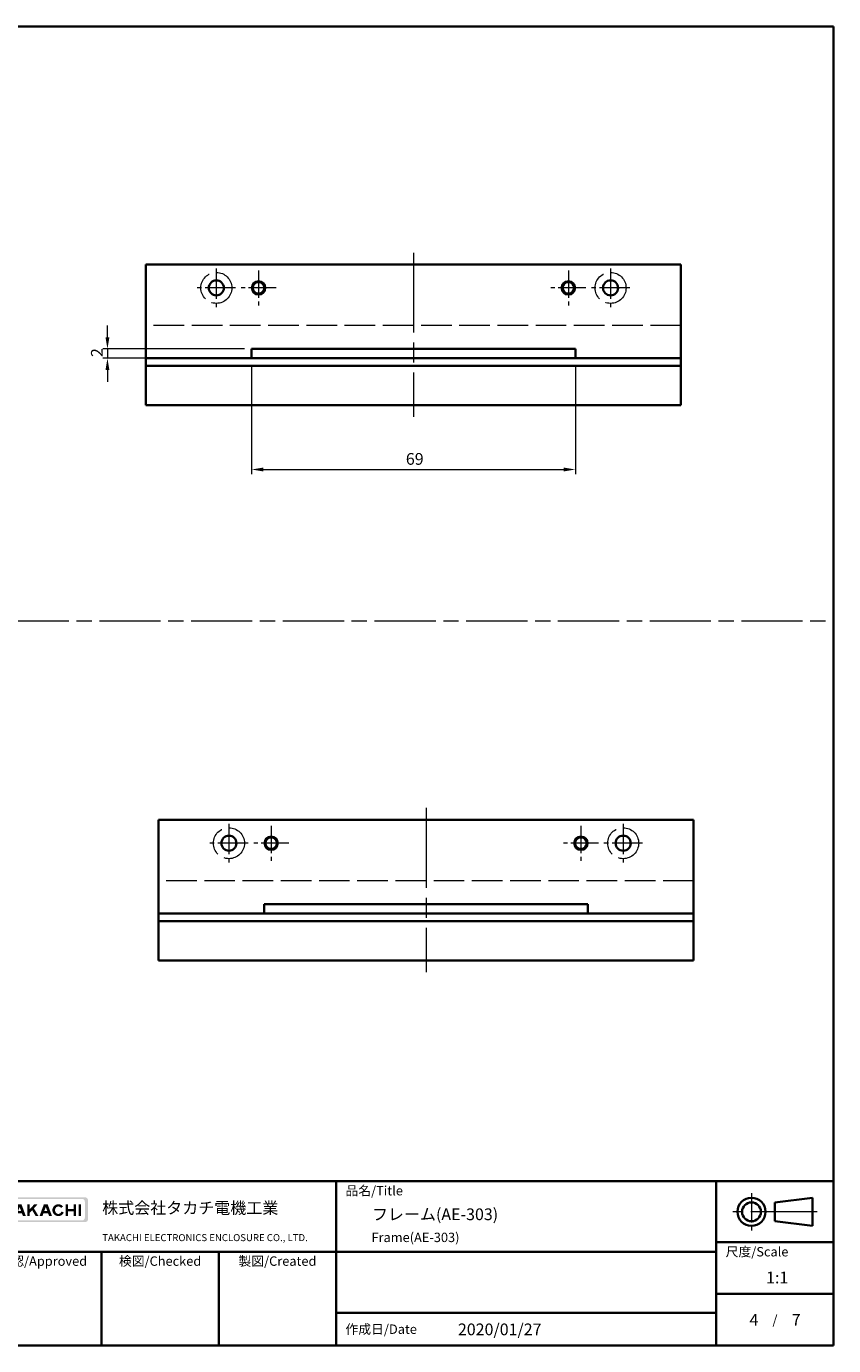
# Model space of a CAD drawing. Units: millimetres. Extents: x 0 to 5534, y 0 to 843.
# Drawn here: x 3377 to 3549, y 0 to 281 of the extents above; entities that cross this region are included whole.
import ezdxf
from ezdxf.enums import TextEntityAlignment as Align

# ---------------------------------------------------------------- set-up
doc = ezdxf.new("R2010")
doc.units = ezdxf.units.MM
doc.header["$LTSCALE"] = 3
doc.linetypes.add('CHAIN', pattern=[0.35429999999999995, 0.2362, -0.0295, 0.0591, -0.0295])
doc.linetypes.add('DASHED', pattern=[0.2067, 0.1654, -0.0413])
doc.layers.get('Defpoints').update_dxf_attribs({"lineweight": 25})
for name, color, linetype, lineweight in [('Border (ISO)', 7, 'Continuous', 35), ('Center Mark (ISO)', 131, 'Continuous', 18), ('Centerline (ISO)', 131, 'Continuous', 18), ('Dimension (ISO)', 7, 'Continuous', 18), ('Dimension (ISO) @ 1', 7, 'Continuous', 18), ('Hatch (ISO)', 1, 'Continuous', 18), ('Hidden (ISO)', 7, 'DASHED', 18), ('Sketch Geometry (ISO)', 7, 'Continuous', 18), ('Title (ISO)', 7, 'Continuous', 35), ('Visible (ISO)', 7, 'Continuous', 35), ('Visible Narrow (ISO)', 7, 'Continuous', 25)]:
    doc.layers.add(name, color=color, linetype=linetype, lineweight=lineweight)
doc.styles.add('Note Text (TK)', font='MS PGothic.ttf')
doc.styles.add('文字スタイル67', font='arial.ttf')
doc.dimstyles.new('Default - Method 1b (TK)', dxfattribs={"dimscale": 3, "dimtxt": 2.5, "dimasz": 2.5, "dimexe": 1, "dimexo": 1.499999999999999, "dimgap": 1, "dimtad": 1, "dimtoh": 1, "dimrnd": 1e-08, "dimdsep": 46, "dimtxsty": 'Note Text (TK)', "dimcen": 0.09, "dimdle": 5, "dimclrd": 100, "dimclre": 100, "dimclrt": 7, "dimadec": 1, "dimazin": 1, "dimtfac": 1, "dimtmove": 0, "dimatfit": 3, "dimfxl": 1, "dimtolj": 1, "dimlwd": -1, "dimlwe": -1, "dimarcsym": 0})

# ---------------------------------------------------------------- blocks, each defined once
blk = doc.blocks.new('図面枠 tk図枠')
at = {"layer": 'Border (ISO)'}
for p, q in [((14.49999999999999, 289), (405.4999999999999, 289)), ((405.4999999999999, 289), (405.4999999999999, 8.000000000000007)), ((14.50000000000001, 8.000000000000007), (405.4999999999999, 8.000000000000007))]:
    blk.add_line(p, q, dxfattribs=at)
blk = doc.blocks.new('表題欄 tk表題欄')
at = {"layer": 'Hatch (ISO)'}
h = blk.add_hatch(color=256, dxfattribs=at)
edge = h.paths.add_edge_path(flags=0)
edge.add_arc((95.57537688673352, 236.2990653650367), 0.5958259999999996, 269.9999999999897, 360)
edge.add_line((96.17120288673351, 236.2990653650368), (96.17120288673348, 239.7107813650365))
edge.add_arc((95.5753768867335, 239.7107813650366), 0.5958259999999996, 0, 90.0000000000068)
edge.add_line((95.57537688673342, 240.3066073650366), (79.13710888673356, 240.3066073650366))
edge.add_arc((79.13710888673353, 239.7107813650366), 0.5958259999999996, 89.99999999999744, 180)
edge.add_line((78.54128288673353, 239.7107813650365), (78.54128288673331, 236.2990653650368))
edge.add_arc((79.13710888673332, 236.2990653650365), 0.5958259999999996, 180, 270.0000000000231)
edge.add_line((79.13710888673356, 235.7032393650365), (95.57537688673342, 235.7032393650367))
edge = h.paths.add_edge_path()
edge.add_line((77.83935088673357, 239.9556413650366), (77.83935088673357, 236.0542053650368))
edge.add_arc((78.54128288673346, 236.0542053650367), 0.7019319999998935, 180, 270.0000000000087)
edge.add_line((78.54128288673357, 235.3522733650368), (96.17120288673352, 235.3522733650368))
edge.add_arc((96.17120288673351, 236.0542053650367), 0.7019319999998921, 270, 360)
edge.add_line((96.8731348867334, 236.0542053650368), (96.87313488673352, 239.9556413650366))
edge.add_arc((96.1712028867336, 239.9556413650367), 0.7019319999998921, 0, 90.00000000000873)
edge.add_line((96.17120288673348, 240.6575733650367), (78.54128288673357, 240.6575733650366))
edge.add_arc((78.54128288673357, 239.9556413650366), 0.7019319999999984, 90, 180)
for points in [[(79.07181288673355, 239.1476033650369), (79.07181288673355, 238.6578833650367), (79.92066088673353, 238.6578833650367), (79.92066088673353, 236.6581933650368), (80.50832488673353, 236.6581933650368), (80.50832488673353, 238.6578833650367), (81.35717288673355, 238.6578833650367), (81.35717288673355, 239.1476033650369)], [(85.68407849525303, 236.6581933650368), (84.9434673993943, 237.8918698287545), (84.41792288673358, 237.3246628822781), (84.41792288673358, 236.6581933650368), (83.89555488673355, 236.6581933650368), (83.89555488673355, 239.1476033650369), (84.41792288673358, 239.1476033650369), (84.41792288673358, 238.0993979968839), (85.38913556809511, 239.1476033650369), (86.10696490847272, 239.1476033650369), (85.31925422435492, 238.2974470774499), (86.30334488673353, 236.6581933650368)], [(92.09142939614459, 239.1476033650369), (92.09142939614459, 236.6581933650368), (92.60971639614465, 236.6581933650368), (92.60971639614465, 237.6580383650368), (93.76872039614462, 237.6580383650368), (93.76872039614462, 236.6581933650368), (94.28700739614459, 236.6581933650368), (94.28700739614459, 239.1476033650369), (93.76872039614462, 239.1476033650369), (93.76872039614462, 238.1477583650367), (92.60971639614465, 238.1477583650367), (92.60971639614465, 239.1476033650369)], [(94.84202339614467, 239.1476033650369), (94.84202339614467, 236.6581933650368), (95.36439139614473, 236.6581933650368), (95.36439139614473, 239.1476033650369)]]:
    blk.add_hatch(color=256, dxfattribs=at).paths.add_polyline_path(points)
h = blk.add_hatch(color=256, dxfattribs=at)
h.paths.add_polyline_path([(82.59020695886475, 237.7110913650368), (81.95242681460243, 237.7110913650368), (82.27131688673356, 238.5794973650367)], flags=0)
h.paths.add_polyline_path([(82.77903014574996, 237.1968853650368), (81.76360362771717, 237.1968853650368), (81.56578886050404, 236.6581933650368), (80.94907288673355, 236.6581933650368), (81.86321688673357, 239.1476033650369), (82.67941688673353, 239.1476033650369), (83.59356088673351, 236.6581933650368), (82.97684491296302, 236.6581933650368)])
h = blk.add_hatch(color=256, dxfattribs=at)
h.paths.add_polyline_path([(87.52707281460246, 237.7110913650368), (88.16485295886469, 237.7110913650368), (87.84596288673359, 238.5794973650367)], flags=0)
h.paths.add_polyline_path([(87.14043486050403, 236.6581933650368), (87.3382496277172, 237.1968853650368), (88.35367614574989, 237.1968853650368), (88.551490912963, 236.6581933650368), (89.16820688673343, 236.6581933650368), (88.25406288673352, 239.1476033650369), (87.43786288673356, 239.1476033650369), (86.52371888673358, 236.6581933650368)])
h = blk.add_hatch(color=256, dxfattribs=at)
edge = h.paths.add_edge_path()
edge.add_arc((90.52309888673334, 237.9028983650369), 1.273272000000011, 38.55054079078439, 336.5820184016556)
edge.add_line((91.69149139614446, 237.3968543650369), (91.17255542714857, 237.6216113977801))
edge.add_ellipse((90.52309888673352, 237.9028983650369), major_axis=(0, -0.7998759999999119), ratio=0.8673469387756529, start_angle=128.5505407907963, end_angle=426.582018401653, ccw=False)
edge.add_line((91.09381514418376, 238.3576891122095), (91.51887237036831, 238.6964075050431))
at = {"layer": 'Title (ISO)'}
for p, q in [((74.70882392282105, 244.052739026017), (255.7088239228211, 244.052739026017)), ((74.70882392282105, 209.052739026017), (74.70882392282105, 244.052739026017)), ((149.7088239228211, 244.052739026017), (149.7088239228211, 209.052739026017)), ((230.7088239228211, 244.052739026017), (230.7088239228211, 209.052739026017)), ((255.7088239228211, 244.052739026017), (255.7088239228211, 209.052739026017)), ((243.2088239228211, 239.552739026017), (251.2088239228211, 240.5527390260171)), ((243.2088239228211, 239.552739026017), (243.2088239228211, 235.552739026017)), ((251.2088239228211, 234.552739026017), (251.2088239228211, 240.5527390260171)), ((243.2088239228211, 235.552739026017), (251.2088239228211, 234.552739026017)), ((230.7088239228211, 231.052739026017), (255.7088239228211, 231.052739026017)), ((74.70882392282105, 229.052739026017), (230.7088239228211, 229.052739026017)), ((99.70882392282108, 229.052739026017), (99.70882392282108, 209.052739026017)), ((124.708823922821, 229.052739026017), (124.708823922821, 209.052739026017)), ((230.7088239228211, 220.052739026017), (255.7088239228211, 220.052739026017)), ((149.7088239228211, 216.052739026017), (230.7088239228211, 216.052739026017)), ((255.7088239228211, 209.052739026017), (74.70882392282105, 209.052739026017))]:
    blk.add_line(p, q, dxfattribs=at)
at = {"layer": 'Title (ISO)', "color": 4, "linetype": 'CHAIN', "lineweight": 18, "ltscale": 8.889559745788574}
blk.add_line((238.2088239228211, 241.552739026017), (238.2088239228211, 233.552739026017), dxfattribs=at)
at = {"layer": 'Title (ISO)', "color": 4, "linetype": 'CHAIN', "lineweight": 18, "ltscale": 20.00163269042969}
blk.add_line((252.2088239228211, 237.552739026017), (234.2088239228211, 237.552739026017), dxfattribs=at)
at = {"layer": 'Title (ISO)'}
for radius in [3, 2]:
    blk.add_circle((238.2088239228211, 237.552739026017), radius, dxfattribs=at)
at = {"layer": 'Title (ISO)', "color": 1, "char_height": 2.000000029802322, "line_spacing_factor": 1.5, "style": 'Note Text (TK)'}
for s, insert, attachment_point in [('\\fＭＳ Ｐゴシック|b0|i0;\\H2.0000;品名/Title', (151.708823922821, 242.052739026017), 4), ('\\fＭＳ Ｐゴシック|b0|i0;\\H2.0000;承認/Approved', (87.20882392282108, 227.052739026017), 5), ('\\fＭＳ Ｐゴシック|b0|i0;\\H2.0000;検図/Checked', (112.208823922821, 227.052739026017), 5), ('\\fＭＳ Ｐゴシック|b0|i0;\\H2.0000;製図/Created', (137.2088239228211, 227.052739026017), 5), ('\\fＭＳ Ｐゴシック|b0|i0;\\H2.0000;尺度/Scale', (232.7088239228211, 229.052739026017), 4), ('\\fＭＳ Ｐゴシック|b0|i0;\\H2.0000;作成日/Date', (151.708823922821, 212.552739026017), 4)]:
    blk.add_mtext(s, dxfattribs=dict(at, insert=insert, attachment_point=attachment_point))
at = {"layer": 'Title (ISO)', "color": 7, "line_spacing_factor": 1.5, "style": 'Note Text (TK)'}
for s, insert, char_height, attachment_point in [('株式会社タカチ電機工業', (99.87313488673345, 238.052739026017), 2.5, 4), ('\\fArial|b0|i0;\\H1.4986;TAKACHI ELECTRONICS ENCLOSURE CO., LTD.', (99.87313488673342, 232.052739026017), 1.49859994649887, 4), ('\\fＭＳ Ｐゴシック|b0|i0;\\H2.0000;/', (243.2088239228211, 214.552739026017), 2.000000029802322, 5)]:
    blk.add_mtext(s, dxfattribs=dict(at, insert=insert, char_height=char_height, attachment_point=attachment_point))
at = {"layer": 'Title (ISO)', "color": 7}
for tag, p, height, style in [('<品名>_001', (157.3679148268321, 235.7743298974317), 2.5, 'Note Text (TK)'), ('<Title>_001', (157.7088239228211, 230.5527390052951), 2.000000029802322, '文字スタイル67'), ('作成日_001', (175.6605281979804, 211.2601253517655), 2.5, 'Note Text (TK)'), ('<ページ_No.>_001', (238.0980284456275, 213.302739026017), 2.5, 'Note Text (TK)'), ('<総ページ数>_001', (246.7855284409709, 213.302739026017), 2.5, 'Note Text (TK)')]:
    blk.add_attdef(tag, p, '', height=height, dxfattribs=dict(at, style=style))
at = {"layer": 'Title (ISO)', "color": 7, "style": 'Note Text (TK)'}
blk.add_attdef('<尺度>', text='', height=2.5, dxfattribs=at).set_placement((243.2088239228211, 223.5527390260171), align=Align.MIDDLE_CENTER)
blk = doc.blocks.new('*D31')
at = {"layer": 'Defpoints', "color": 0}
for p in [(3424.977163944417, 212.3005356956123), (3394.276224460021, 210.3005356956123), (3424.977163944417, 210.3005356956123)]:
    blk.add_point(p, dxfattribs=at)
at = {"layer": 'Dimension (ISO)', "color": 100}
for p, q in [((3394.276224460021, 214.8005356956123), (3394.276224460021, 217.3005356956123)), ((3423.477163944417, 212.3005356956123), (3393.27622446002, 212.3005356956123)), ((3394.276224460021, 212.3005356956123), (3394.276224460021, 210.3005356956123)), ((3423.477163944417, 210.3005356956123), (3393.27622446002, 210.3005356956123)), ((3394.276224460021, 207.8005356956123), (3394.276224460021, 205.3005356956123))]:
    blk.add_line(p, q, dxfattribs=at)
for points in [[(3393.859557793354, 214.8005356956123), (3394.692891126688, 214.8005356956123), (3394.276224460021, 212.3005356956123)], [(3393.859557793354, 207.8005356956123), (3394.692891126688, 207.8005356956123), (3394.276224460021, 210.3005356956123)]]:
    blk.add_solid(points, dxfattribs=at)
at = {"layer": 'Dimension (ISO)', "color": 7, "insert": (3392.026224460021, 210.5761038774311), "char_height": 2.5, "attachment_point": 4, "rotation": 90, "style": 'Note Text (TK)'}
blk.add_mtext('\\A1;2', dxfattribs=at)
blk = doc.blocks.new('*D32')
at = {"layer": 'Defpoints', "color": 0}
for p in [(3424.977163944417, 210.3005356956123), (3493.977163944418, 210.3005356956123), (3493.977163944418, 186.6160922243216)]:
    blk.add_point(p, dxfattribs=at)
at = {"layer": 'Dimension (ISO)', "color": 100}
for p, q in [((3424.977163944417, 208.8005356956123), (3424.977163944417, 185.6160922243216)), ((3493.977163944418, 208.8005356956123), (3493.977163944418, 185.6160922243216)), ((3427.477163944417, 186.6160922243216), (3491.477163944417, 186.6160922243216))]:
    blk.add_line(p, q, dxfattribs=at)
for points in [[(3427.477163944417, 187.0327588909882), (3427.477163944417, 186.1994255576549), (3424.977163944417, 186.6160922243216)], [(3491.477163944417, 187.0327588909882), (3491.477163944417, 186.1994255576549), (3493.977163944418, 186.6160922243216)]]:
    blk.add_solid(points, dxfattribs=at)
at = {"layer": 'Dimension (ISO)', "color": 7, "insert": (3457.8578457626, 188.8660922243216), "char_height": 2.5, "attachment_point": 4, "style": 'Note Text (TK)'}
blk.add_mtext('\\A1;69', dxfattribs=at)

msp = doc.modelspace()

# ---------------------------------------------------------------- linework, layer by layer
at = {"layer": 'Center Mark (ISO)', "linetype": 'CHAIN', "ltscale": 9.111801147460938}
for p, q in [((3417.477163944412, 229.4005356956136), (3417.477163944412, 221.2005356956136)), ((3501.477163944411, 229.4005356956136), (3501.477163944411, 221.2005356956136)), ((3421.577163944411, 225.3005356956137), (3413.377163944411, 225.3005356956137)), ((3505.577163944411, 225.3005356956137), (3497.377163944412, 225.3005356956137)), ((3420.162339762441, 111.1196570638214), (3420.162339762441, 102.9196570638214)), ((3504.162339762441, 111.1196570638214), (3504.162339762441, 102.9196570638214)), ((3424.262339762441, 107.0196570638215), (3416.062339762441, 107.0196570638215)), ((3508.262339762441, 107.0196570638215), (3500.06233976244, 107.0196570638215))]:
    msp.add_line(p, q, dxfattribs=at)
at = {"layer": 'Center Mark (ISO)', "linetype": 'CHAIN', "ltscale": 8.288395881652832}
for p, q in [((3426.477163944412, 229.0300356956136), (3426.477163944412, 221.5710356956135)), ((3492.477163944412, 229.0300356956136), (3492.477163944412, 221.5710356956135)), ((3430.206663944411, 225.3005356956137), (3422.747663944412, 225.3005356956137)), ((3496.206663944411, 225.3005356956137), (3488.747663944411, 225.3005356956137)), ((3429.162339762441, 110.7491570638215), (3429.162339762441, 103.2901570638214)), ((3495.162339762441, 110.7491570638215), (3495.162339762441, 103.2901570638214)), ((3432.891839762441, 107.0196570638215), (3425.432839762441, 107.0196570638215)), ((3498.89183976244, 107.0196570638215), (3491.432839762441, 107.0196570638215))]:
    msp.add_line(p, q, dxfattribs=at)
at = {"layer": 'Centerline (ISO)', "linetype": 'CHAIN', "ltscale": 23.99096870422363}
for p, q in [((3459.477163944412, 232.8005356956137), (3459.47716394441, 197.8005356956137)), ((3462.162339762441, 114.5196570638215), (3462.162339762439, 79.51965706382157))]:
    msp.add_line(p, q, dxfattribs=at)
at = {"layer": 'Hidden (ISO)', "ltscale": 13.1315221786499}
for p, q in [((3516.47716394441, 217.3005356956132), (3402.47716394441, 217.3005356956132)), ((3519.16233976244, 99.01965706382111), (3405.16233976244, 99.01965706382111))]:
    msp.add_line(p, q, dxfattribs=at)
at = {"layer": 'Hidden (ISO)', "ltscale": 12.53901290893554}
for centre in [(3417.47716394441, 225.3005356956139), (3501.47716394441, 225.3005356956139), (3420.16233976244, 107.0196570638218), (3504.16233976244, 107.0196570638218)]:
    msp.add_circle(centre, 3.3, dxfattribs=at)
at = {"layer": 'Sketch Geometry (ISO)', "color": 131, "linetype": 'CHAIN', "ltscale": 18.38258743286132}
msp.add_line((3158.111482061733, 154.3637242682646), (3548.888522054934, 154.3637242682646), dxfattribs=at)
at = {"layer": 'Visible (ISO)'}
for p, q in [((3516.477163944412, 230.3005356956137), (3402.477163944412, 230.3005356956137)), ((3402.477163944412, 230.3005356956137), (3402.477163944412, 210.3005356956134)), ((3516.477163944412, 210.3005356956134), (3516.477163944412, 230.3005356956137)), ((3493.977163944418, 212.3005356956123), (3424.977163944417, 212.3005356956123)), ((3424.977163944417, 212.3005356956123), (3424.977163944417, 210.3005356956123)), ((3493.977163944418, 210.3005356956123), (3493.977163944418, 212.3005356956123)), ((3424.977163944412, 210.3005356956134), (3402.477163944412, 210.3005356956134)), ((3402.47716394441, 210.3005356956134), (3402.47716394441, 208.7005356956131)), ((3516.477163944412, 208.7005356956133), (3402.477163944412, 208.7005356956133)), ((3402.477163944412, 208.7005356956133), (3402.47716394441, 200.3005356956137)), ((3424.977163944417, 210.3005356956123), (3493.977163944418, 210.3005356956123)), ((3516.477163944412, 210.3005356956134), (3493.977163944412, 210.3005356956134)), ((3516.47716394441, 208.7005356956131), (3516.47716394441, 210.3005356956134)), ((3516.47716394441, 200.3005356956137), (3516.477163944412, 208.7005356956133)), ((3516.47716394441, 200.3005356956137), (3402.47716394441, 200.3005356956137)), ((3519.162339762441, 112.0196570638215), (3405.162339762441, 112.0196570638215)), ((3405.162339762441, 112.0196570638215), (3405.162339762441, 92.01965706382134)), ((3519.162339762441, 92.01965706382134), (3519.162339762441, 112.0196570638215)), ((3496.662339762446, 94.0196570638202), (3427.662339762446, 94.0196570638202)), ((3427.662339762446, 94.0196570638202), (3427.662339762446, 92.0196570638202)), ((3496.662339762446, 92.0196570638202), (3496.662339762446, 94.0196570638202)), ((3427.662339762441, 92.01965706382134), (3405.162339762441, 92.01965706382134)), ((3405.162339762439, 92.01965706382134), (3405.162339762439, 90.41965706382098)), ((3519.162339762441, 90.4196570638212), (3405.162339762441, 90.4196570638212)), ((3405.162339762441, 90.4196570638212), (3405.16233976244, 82.01965706382157)), ((3427.662339762446, 92.0196570638202), (3496.662339762446, 92.0196570638202)), ((3519.162339762441, 92.01965706382134), (3496.662339762441, 92.01965706382134)), ((3519.162339762439, 90.41965706382098), (3519.162339762439, 92.01965706382134)), ((3519.16233976244, 82.01965706382157), (3519.162339762441, 90.4196570638212)), ((3519.16233976244, 82.01965706382157), (3405.16233976244, 82.01965706382157))]:
    msp.add_line(p, q, dxfattribs=at)
for centre, radius in [((3417.477163944412, 225.3005356956137), 1.6), ((3426.477163944412, 225.3005356956137), 1.2295), ((3492.477163944412, 225.3005356956137), 1.2295), ((3501.477163944411, 225.3005356956137), 1.6), ((3420.162339762441, 107.0196570638215), 1.6), ((3429.162339762441, 107.0196570638215), 1.2295), ((3495.162339762441, 107.0196570638215), 1.2295), ((3504.162339762441, 107.0196570638215), 1.6)]:
    msp.add_circle(centre, radius, dxfattribs=at)
at = {"layer": 'Visible Narrow (ISO)'}
for centre in [(3426.477163944412, 225.3005356956137), (3492.477163944412, 225.3005356956137), (3429.162339762441, 107.0196570638215), (3495.162339762441, 107.0196570638215)]:
    msp.add_circle(centre, 1.5, dxfattribs=at)

# ---------------------------------------------------------------- block references
msp.add_blockref('図面枠 tk図枠', (3143.500002058334, -8))
ref = msp.add_blockref('表題欄 tk表題欄', (3293.291178135512, -209.052739026017))
ref.add_attrib('<品名>_001', 'フレーム(AE-303)', (3450.630683871013, 26.72159087141468), dxfattribs={"layer": 'Title (ISO)', "color": 7, "height": 2.5, "style": 'Note Text (TK)'})
ref.add_attrib('<尺度>_001', '1:1', (3534.610797452132, 13.25), dxfattribs={"layer": 'Title (ISO)', "color": 7, "height": 2.5, "style": 'Note Text (TK)'})
ref.add_attrib('作成日_001', '2020/01/27', (3468.951706333493, 2.207386325748467), dxfattribs={"layer": 'Title (ISO)', "color": 7, "height": 2.5, "style": 'Note Text (TK)'})
ref.add_attrib('<Title>_001', 'Frame(AE-303)', (3450.541611872815, 22.05388812011234), dxfattribs={"layer": 'Title (ISO)', "color": 7, "height": 2.000000029802322, "style": '文字スタイル67'})
ref.add_attrib('<ページ_No.>_001', '4', (3531.076706576483, 4.25), dxfattribs={"layer": 'Title (ISO)', "color": 7, "height": 2.5, "style": 'Note Text (TK)'})
ref.add_attrib('<総ページ数>_001', '7', (3540.076706576483, 4.25), dxfattribs={"layer": 'Title (ISO)', "color": 7, "height": 2.5, "style": 'Note Text (TK)'})

# ---------------------------------------------------------------- dimensions: what is measured, and where the dimension line sits
at = {"layer": 'Dimension (ISO) @ 1', "color": 100}
for base, p1, p2, angle, override, picture, middle in [((3394.276224460021, 210.3005356956123), (3424.977163944417, 212.3005356956123), (3424.977163944417, 210.3005356956123), 90, {"dimscale": 1, "dimgap": 1, "dimtoh": 0, "dimdec": 2, "dimtol": 0, "dimlim": 0, "dimtp": 0, "dimtm": 0, "dimtdec": 2, "dimtix": 0, "dimtofl": 1, "dimtmove": 0, "dimatfit": 1}, '*D31', (3394.276224460021, 211.3005356956129)), ((3493.977163944418, 186.6160922243216), (3424.977163944417, 210.3005356956123), (3493.977163944418, 210.3005356956123), 180, {"dimscale": 1, "dimgap": 1, "dimtoh": 0, "dimdec": 2, "dimtol": 0, "dimlim": 0, "dimtp": 0, "dimtm": 0, "dimtdec": 2, "dimtix": 0, "dimtofl": 0, "dimtmove": 0, "dimatfit": 1}, '*D32', (3459.477163944417, 186.6160922243216))]:
    dim = msp.add_linear_dim(base=base, p1=p1, p2=p2, angle=angle, dimstyle='Default - Method 1b (TK)', override=override, dxfattribs=at)
    dim.commit()
    dim.dimension.update_dxf_attribs({"geometry": picture, "text_midpoint": middle, "dimtype": 128})

doc.saveas('drawing.dxf')
